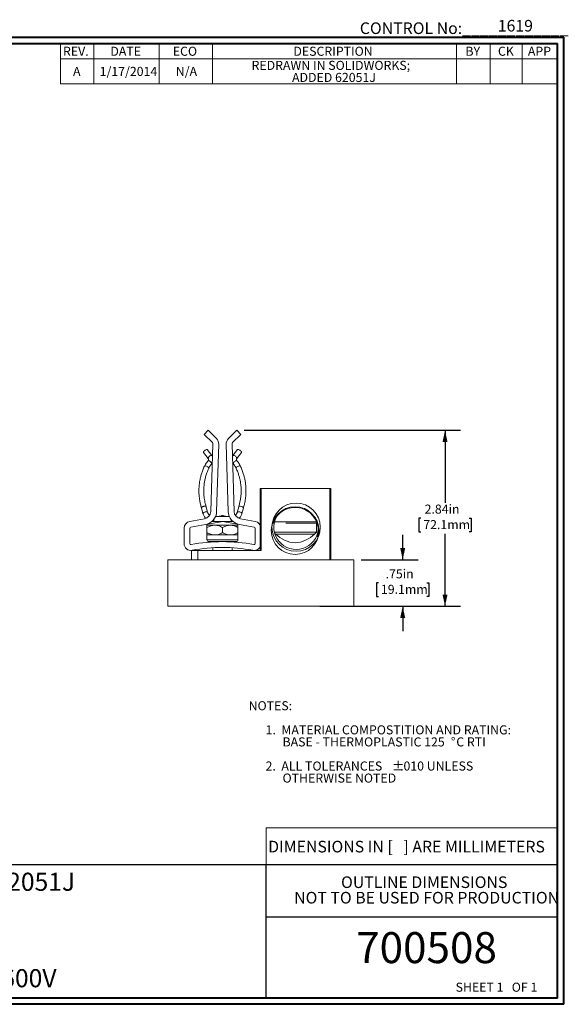
# Model space of a CAD drawing. Units: inches. Extents: x 0.3 to 10.7, y 0.3 to 8.3.
# Drawn here: x 6.2 to 10.7, y 0.3 to 8.3 of the extents above; entities that cross this region are included whole.
import ezdxf

# ---------------------------------------------------------------- set-up
doc = ezdxf.new("R2010")
doc.units = ezdxf.units.IN
doc.header["$MEASUREMENT"] = 0
for name, color, linetype in [('DATA', 7, 'Continuous'), ('DETAIL', 7, 'Continuous'), ('SLD-0', 7, 'Continuous')]:
    doc.layers.add(name, color=color, linetype=linetype)
doc.styles.add('SLDTEXTSTYLE0', font='TXT', dxfattribs={"width": 0.605})
doc.styles.add('SLDTEXTSTYLE1', font='TXT', dxfattribs={"width": 0.682984})
doc.styles.add('SLDTEXTSTYLE2', font='TXT', dxfattribs={"width": 0.564615})
doc.styles.add('SLDTEXTSTYLE3', font='TXT', dxfattribs={"width": 0.520972})
doc.styles.add('SLDTEXTSTYLE7', font='TXT', dxfattribs={"width": 0.5675})
doc.dimstyles.new('SLDDIMSTYLE0', dxfattribs={"dimtxt": 0.07078, "dimasz": 0.094, "dimexe": 0, "dimexo": 0.0625, "dimgap": 0.017695, "dimtad": 0, "dimtih": 1, "dimtoh": 1, "dimlfac": 2, "dimrnd": 1e-09, "dimzin": 12, "dimdsep": 46, "dimtxsty": 'SLDTEXTSTYLE0', "dimsah": 1, "dimcen": 0.09, "dimadec": 0, "dimazin": 3, "dimtfac": 1, "dimtofl": 0, "dimtmove": 0, "dimatfit": 3, "dimfxl": 1, "dimfrac": 2, "dimtolj": 1, "dimtzin": 12, "dimarcsym": 0})
doc.dimstyles.new('SLDDIMSTYLE3', dxfattribs={"dimtxt": 0.07078, "dimasz": 0.094, "dimexe": 0, "dimexo": 0.0625, "dimgap": 0.017695, "dimtad": 0, "dimtih": 1, "dimtoh": 1, "dimlfac": 2, "dimrnd": 1e-09, "dimzin": 12, "dimdsep": 46, "dimtxsty": 'SLDTEXTSTYLE0', "dimsah": 1, "dimcen": 0.09, "dimadec": 0, "dimazin": 3, "dimtfac": 1, "dimtmove": 0, "dimatfit": 0, "dimfxl": 1, "dimfrac": 2, "dimtolj": 1, "dimtzin": 12, "dimarcsym": 0})

# ---------------------------------------------------------------- blocks, each defined once
blk = doc.blocks.new('mm DIM NOTE')
at = {"layer": 'SLD-0', "color": 7, "lineweight": 15}
for p, q in [((0, 0), (0, 0.3)), ((0, 0.3), (2.35, 0.3))]:
    blk.add_line(p, q, dxfattribs=at)
at = {"layer": 'SLD-0', "color": 7, "insert": (0.0157, 0.1945), "char_height": 0.09375, "attachment_point": 1, "style": 'SLDTEXTSTYLE0'}
blk.add_mtext('DIMENSIONS IN [   ] ARE MILLIMETERS', dxfattribs=at)
blk = doc.blocks.new('SW_NOTE_0')
at = {"layer": 'DETAIL', "color": 0, "attachment_point": 1, "style": 'SLDTEXTSTYLE0'}
for s, insert, char_height in [('NOTES:', (0, 0.094), 0.07292), ('1.  MATERIAL COMPOSTITION AND RATING:', (0.1367, -0.1004), 0.072917), ('BASE - THERMOPLASTIC 125', (0.2734, -0.1977), 0.072917), ('%%d', (1.6312, -0.1977), 0.07292), ('C RTI', (1.6747, -0.1977), 0.07292), ('2.  ALL TOLERANCES', (0.1367, -0.3921), 0.072917), ('%%p', (1.1559, -0.3921), 0.07292), ('.010 UNLESS', (1.2211, -0.3921), 0.072917), ('OTHERWISE NOTED', (0.2734, -0.4893), 0.072917)]:
    blk.add_mtext(s, dxfattribs=dict(at, insert=insert, char_height=char_height))
blk = doc.blocks.new('SW_NOTE_1')
at = {"color": 0, "linetype": 'Continuous', "lineweight": 0, "char_height": 0.145833, "attachment_point": 2}
for s, insert, style in [('62001J, 62051J', (0.7018, 0.188), 'SLDTEXTSTYLE0'), ('200A     600V', (0.6996, -0.5898), 'SLDTEXTSTYLE2')]:
    blk.add_mtext(s, dxfattribs=dict(at, insert=insert, style=style))
blk = doc.blocks.new('SW_NOTE_2')
at = {"color": 0, "linetype": 'Continuous', "lineweight": 0, "char_height": 0.09375, "attachment_point": 2, "style": 'SLDTEXTSTYLE3'}
for s, insert in [('OUTLINE DIMENSIONS', (0.5929, 0.1209)), ('NOT TO BE USED FOR PRODUCTION', (0.6122, -0.0041))]:
    blk.add_mtext(s, dxfattribs=dict(at, insert=insert))
blk = doc.blocks.new('SW_TABLEANNOTATION_0')
at = {"color": 0, "linetype": 'Continuous', "lineweight": 0}
for p, q in [((0, 0), (0, -0.325)), ((4.0099, 0), (0, 0)), ((0.2686, 0), (0.2686, -0.125)), ((0.7964, 0), (0.7964, -0.125)), ((1.227, 0), (1.227, -0.125)), ((3.1956, 0), (3.1956, -0.125)), ((3.4673, 0), (3.4673, -0.125)), ((3.7251, 0), (3.7251, -0.125)), ((4.0099, -0.325), (4.0099, 0)), ((0, -0.125), (4.0099, -0.125)), ((0.2686, -0.125), (0.2686, -0.325)), ((0.7964, -0.125), (0.7964, -0.325)), ((1.227, -0.125), (1.227, -0.325)), ((3.1956, -0.125), (3.1956, -0.325)), ((3.4673, -0.125), (3.4673, -0.325)), ((3.7251, -0.125), (3.7251, -0.325)), ((0, -0.325), (4.0099, -0.325))]:
    blk.add_line(p, q, dxfattribs=at)
at = {"color": 0, "linetype": 'Continuous', "lineweight": 0, "attachment_point": 1, "style": 'SLDTEXTSTYLE0'}
for s, insert, char_height in [('REV.', (0.0209, -0.0263), 0.07292), ('DATE', (0.4029, -0.0263), 0.07292), ('ECO', (0.9064, -0.0263), 0.07292), ('DESCRIPTION', (1.8791, -0.0263), 0.072917), ('BY', (3.2666, -0.0263), 0.07292), ('CK', (3.5287, -0.0263), 0.07292), ('APP', (3.7703, -0.0263), 0.07292), ('REDRAWN IN SOLIDWORKS;', (1.5415, -0.1402), 0.072917), ('A', (0.1019, -0.1888), 0.0729), ('1/17/2014', (0.3165, -0.1888), 0.07292), ('N/A', (0.9307, -0.1888), 0.07292), ('ADDED 62051J', (1.8683, -0.2374), 0.072917)]:
    blk.add_mtext(s, dxfattribs=dict(at, insert=insert, char_height=char_height))
blk = doc.blocks.new('_D_5')
at = {"layer": 'DETAIL', "color": 5}
for p, q in [((9.3306, 3.9155), (9.3306, 4.1155)), ((8.9969, 3.9155), (9.4556, 3.9155)), ((9.1348, 3.728), (9.1186, 3.728)), ((9.1186, 3.728), (9.1186, 3.6193)), ((9.5264, 3.728), (9.5426, 3.728)), ((9.5426, 3.728), (9.5426, 3.6193)), ((9.1186, 3.6193), (9.1348, 3.6193)), ((9.5426, 3.6193), (9.5264, 3.6193)), ((8.9969, 3.5405), (9.4556, 3.5405)), ((9.3306, 3.5405), (9.3306, 3.3405))]:
    blk.add_line(p, q, dxfattribs=at)
for points in [[(9.3306, 3.9155), (9.3506, 4.0095), (9.3106, 4.0095)], [(9.3306, 3.5405), (9.3106, 3.4465), (9.3506, 3.4465)]]:
    blk.add_solid(points, dxfattribs=at)
at = {"layer": 'DETAIL', "color": 5, "char_height": 0.07292, "attachment_point": 1, "style": 'SLDTEXTSTYLE0'}
for s, insert in [('.75in', (9.1928, 3.8382, 0.002)), ('19.1mm', (9.155, 3.7133, 0.002))]:
    blk.add_mtext(s, dxfattribs=dict(at, insert=insert))
blk = doc.blocks.new('_D_6')
at = {"layer": 'DETAIL', "color": 5}
for p, q in [((8.0516, 4.9595), (9.797, 4.9595)), ((9.672, 4.9595), (9.672, 4.3749)), ((9.4762, 4.25), (9.46, 4.25)), ((9.46, 4.25), (9.46, 4.1413)), ((9.8678, 4.25), (9.884, 4.25)), ((9.884, 4.25), (9.884, 4.1413)), ((9.46, 4.1413), (9.4762, 4.1413)), ((9.884, 4.1413), (9.8678, 4.1413)), ((9.672, 3.5405), (9.672, 4.1251)), ((8.6609, 3.5405), (9.797, 3.5405))]:
    blk.add_line(p, q, dxfattribs=at)
for points in [[(9.672, 4.9595), (9.652, 4.8655), (9.692, 4.8655)], [(9.672, 3.5405), (9.692, 3.6345), (9.652, 3.6345)]]:
    blk.add_solid(points, dxfattribs=at)
at = {"layer": 'DETAIL', "color": 5, "char_height": 0.07292, "attachment_point": 1, "style": 'SLDTEXTSTYLE0'}
for s, insert in [('2.84in', (9.5072, 4.3602, 0.002)), ('72.1mm', (9.4964, 4.2353, 0.002))]:
    blk.add_mtext(s, dxfattribs=dict(at, insert=insert))

msp = doc.modelspace()

# ---------------------------------------------------------------- linework, layer by layer
at = {"color": 7, "linetype": 'Continuous', "lineweight": 40}
for p, q in [((0.3299, 8.1296), (10.6299, 8.1296)), ((10.6299, 0.3296), (10.6299, 8.1296)), ((0.3799, 8.0796), (10.5799, 8.0796)), ((10.5799, 0.3796), (10.5799, 8.0796)), ((10.6299, 0.3296), (0.3299, 0.3296)), ((10.5799, 0.3796), (0.3799, 0.3796))]:
    msp.add_line(p, q, dxfattribs=at)
at = {"color": 7, "linetype": 'Continuous', "lineweight": 15}
for p, q in [((7.7621, 4.9595), (7.7289, 4.9263)), ((7.7289, 4.9263), (7.7953, 4.8598)), ((7.8286, 4.893), (7.7621, 4.9595)), ((7.9916, 4.9595), (7.9252, 4.893)), ((7.9584, 4.8598), (8.0249, 4.9263)), ((8.0249, 4.9263), (7.9916, 4.9595)), ((7.7999, 4.8484), (7.7828, 4.3051)), ((7.8298, 4.3037), (7.8468, 4.8469)), ((7.9069, 4.8469), (7.9239, 4.3037)), ((7.9709, 4.3051), (7.9539, 4.8484)), ((7.7239, 4.7806), (7.7615, 4.7328)), ((7.7921, 4.7569), (7.7545, 4.8047)), ((7.9992, 4.8047), (7.9616, 4.7569)), ((7.9923, 4.7328), (8.0298, 4.7806)), ((8.1814, 3.9905), (8.1814, 4.4905)), ((8.1814, 4.4905), (8.7439, 4.4905)), ((8.1894, 3.9905), (8.1894, 4.4905)), ((8.1894, 4.4905), (8.7519, 4.4905)), ((8.7439, 4.4905), (8.7439, 3.9155)), ((8.7519, 4.4905), (8.7519, 3.9155)), ((7.708, 4.3337), (7.7082, 4.3329)), ((7.7081, 4.3329), (7.7195, 4.2882)), ((7.7081, 4.3328), (7.7195, 4.2882)), ((7.7573, 4.2978), (7.7457, 4.3433)), ((7.7573, 4.2978), (7.7457, 4.3432)), ((8.0081, 4.3433), (7.9964, 4.2978)), ((8.0342, 4.2882), (8.0457, 4.3328)), ((7.7312, 4.2455), (7.6128, 4.2247)), ((7.7394, 4.1993), (7.8835, 4.2247)), ((7.8066, 4.2247), (7.9471, 4.2247)), ((7.9328, 4.2637), (7.8209, 4.2637)), ((7.834, 4.2637), (7.8848, 4.2726)), ((7.8689, 4.2726), (7.8684, 4.2697)), ((7.8689, 4.2726), (7.8769, 4.2712)), ((7.8769, 4.2235), (8.0144, 4.1993)), ((7.8848, 4.2726), (7.8864, 4.2637)), ((7.8854, 4.2697), (7.9197, 4.2637)), ((8.1409, 4.2247), (8.0225, 4.2455)), ((8.2965, 4.2215), (8.6364, 4.2215)), ((8.6408, 4.2096), (8.3871, 4.2096)), ((7.5674, 4.1705), (7.5674, 4.0455)), ((7.6144, 4.0455), (7.6144, 4.1705)), ((7.621, 4.1784), (7.7394, 4.1993)), ((7.7519, 4.194), (7.8144, 4.194)), ((7.7519, 4.1747), (7.7519, 4.1343)), ((7.8153, 4.1955), (7.8138, 4.194)), ((7.8144, 4.194), (7.9394, 4.194)), ((7.8769, 4.1955), (7.8153, 4.1955)), ((7.9385, 4.1955), (7.8769, 4.1955)), ((7.8769, 4.1747), (7.8769, 4.1343)), ((7.94, 4.194), (7.9385, 4.1955)), ((7.9394, 4.194), (8.0019, 4.194)), ((8.0019, 4.1747), (8.0019, 4.1343)), ((8.0144, 4.1993), (8.1328, 4.1784)), ((8.1394, 4.1705), (8.1394, 4.0455)), ((8.1864, 4.0455), (8.1864, 4.1705)), ((8.2957, 4.1379), (8.6349, 4.1379)), ((8.2973, 4.1315), (8.3059, 4.1229)), ((8.6199, 4.1229), (8.6349, 4.1379)), ((8.6349, 4.2029), (8.6417, 4.2068)), ((8.6349, 4.1379), (8.6349, 4.2029)), ((7.7519, 4.115), (7.7519, 4.0765)), ((7.7519, 4.115), (7.8144, 4.115)), ((7.9869, 4.0615), (7.7669, 4.0615)), ((7.7987, 4.0615), (7.7987, 4.0592)), ((7.8144, 4.115), (7.9394, 4.115)), ((7.9394, 4.115), (8.0019, 4.115)), ((7.955, 4.0592), (7.955, 4.0615)), ((8.0019, 4.0765), (8.0019, 4.115)), ((7.6269, 3.9155), (7.6269, 3.9905)), ((7.6269, 3.9905), (8.1894, 3.9905)), ((7.6789, 3.9155), (7.6789, 3.9905)), ((7.6789, 3.9905), (8.1814, 3.9905)), ((7.7987, 4.0122), (7.7987, 3.9905)), ((7.955, 3.9905), (7.955, 4.0122)), ((7.4369, 3.5405), (7.4369, 3.9155)), ((7.4369, 3.9155), (8.9369, 3.9155)), ((8.9369, 3.5405), (8.9369, 3.9155)), ((7.4369, 3.5405), (8.9369, 3.5405))]:
    msp.add_line(p, q, dxfattribs=at)
at = {"color": 8, "linetype": 'Continuous', "lineweight": 15}
for p, q in [((7.7311, 4.6686), (7.7315, 4.67)), ((8.0226, 4.6686), (8.0223, 4.67)), ((7.8066, 4.2266), (7.8066, 4.2396)), ((7.8066, 4.2247), (7.8066, 4.2266)), ((7.9471, 4.2266), (7.9471, 4.2396)), ((7.9471, 4.2247), (7.9471, 4.2266)), ((7.7519, 4.0765), (8.0019, 4.0765)), ((8.3059, 4.1229), (8.6199, 4.1229))]:
    msp.add_line(p, q, dxfattribs=at)
at = {"color": 7, "linetype": 'Continuous', "lineweight": 30}
for p, q in [((10.5799, 1.4539), (0.3799, 1.4539)), ((8.2299, 0.3796), (8.2299, 1.4539)), ((8.2299, 1.0339), (10.5799, 1.0339))]:
    msp.add_line(p, q, dxfattribs=at)
at = {"color": 7, "linetype": 'Continuous', "lineweight": 15, "flags": 128}
for points in [[(7.7239, 4.7806), (7.7233, 4.7825), (7.724, 4.7855), (7.7261, 4.7891), (7.7293, 4.793), (7.7334, 4.7969), (7.738, 4.8004), (7.7428, 4.8032), (7.7472, 4.8051), (7.7509, 4.8059), (7.7536, 4.8055), (7.7545, 4.8047)], [(8.0298, 4.7806), (8.0304, 4.7825), (8.0297, 4.7855), (8.0277, 4.7891), (8.0244, 4.793), (8.0203, 4.7969), (8.0157, 4.8004), (8.011, 4.8032), (8.0066, 4.8051), (8.0028, 4.8059), (8.0002, 4.8055), (7.9992, 4.8047)]]:
    msp.add_lwpolyline(points, dxfattribs=at)
at = {"color": 8, "linetype": 'Continuous', "lineweight": 15, "flags": 128}
for points in [[(7.7608, 4.7147), (7.7608, 4.7147), (7.7628, 4.7156), (7.7659, 4.7152), (7.7698, 4.7137), (7.7743, 4.7111), (7.7788, 4.7076), (7.783, 4.7037), (7.7866, 4.6996), (7.7892, 4.6956), (7.7905, 4.6922), (7.7905, 4.6897), (7.79, 4.6888)], [(7.7615, 4.7328), (7.7609, 4.7348), (7.7616, 4.7377), (7.7636, 4.7413), (7.7669, 4.7452), (7.771, 4.7491), (7.7756, 4.7526), (7.7803, 4.7555), (7.7847, 4.7573), (7.7885, 4.7581), (7.7911, 4.7577), (7.7921, 4.7569)], [(7.9923, 4.7328), (7.9929, 4.7348), (7.9922, 4.7377), (7.9901, 4.7413), (7.9869, 4.7452), (7.9828, 4.7491), (7.9781, 4.7526), (7.9734, 4.7555), (7.969, 4.7573), (7.9653, 4.7581), (7.9626, 4.7577), (7.9616, 4.7569)], [(7.9929, 4.7147), (7.9929, 4.7147), (7.9909, 4.7156), (7.9878, 4.7152), (7.9839, 4.7137), (7.9795, 4.7111), (7.9749, 4.7076), (7.9707, 4.7037), (7.9671, 4.6996), (7.9646, 4.6956), (7.9632, 4.6922), (7.9632, 4.6897), (7.9637, 4.6888)], [(7.7314, 4.67), (7.7319, 4.6708), (7.7343, 4.6722), (7.7379, 4.6727), (7.7426, 4.6722), (7.7478, 4.6708), (7.7531, 4.6686), (7.7581, 4.6658), (7.7623, 4.6627), (7.7653, 4.6594), (7.7669, 4.6564), (7.7669, 4.6538), (7.7668, 4.6536)], [(8.0223, 4.67), (8.0218, 4.6708), (8.0195, 4.6722), (8.0158, 4.6727), (8.0112, 4.6722), (8.0059, 4.6708), (8.0006, 4.6686), (7.9956, 4.6658), (7.9914, 4.6627), (7.9884, 4.6594), (7.9868, 4.6564), (7.9868, 4.6538), (7.9869, 4.6536)], [(7.7195, 4.2882), (7.7194, 4.2891), (7.7202, 4.2917), (7.7227, 4.2946), (7.7265, 4.2972), (7.7315, 4.2995), (7.737, 4.3012), (7.7426, 4.3022), (7.7479, 4.3023), (7.7523, 4.3017), (7.7555, 4.3002), (7.7572, 4.2981), (7.7573, 4.2979)], [(8.0342, 4.2882), (8.0343, 4.2891), (8.0335, 4.2917), (8.031, 4.2946), (8.0272, 4.2972), (8.0223, 4.2995), (8.0168, 4.3012), (8.0111, 4.3022), (8.0058, 4.3023), (8.0014, 4.3017), (7.9982, 4.3002), (7.9965, 4.2981), (7.9965, 4.2979)]]:
    msp.add_lwpolyline(points, dxfattribs=at)
at = {"color": 7, "linetype": 'Continuous', "lineweight": 15}
for centre, radius in [((8.4709, 4.178), 0.1945), ((8.4629, 4.1505), 0.1925)]:
    msp.add_circle(centre, radius, dxfattribs=at)
for centre, radius, start, end in [((7.7844, 4.8488), 0.0155, 358.20508, 45), ((7.7844, 4.8488), 0.0625, 358.20508, 45), ((7.9694, 4.8488), 0.0625, 135, 181.79492), ((7.9694, 4.8488), 0.0155, 135, 181.79492), ((7.7204, 4.3071), 0.0625, 280, 358.20508), ((7.7204, 4.3071), 0.1095, 280, 358.20508), ((8.0334, 4.3071), 0.1095, 181.79492, 260), ((8.0334, 4.3071), 0.0625, 181.79492, 260), ((8.4629, 4.1505), 0.1875, 344.13324, 163.42637), ((7.6224, 4.1705), 0.055, 100, 180), ((8.1314, 4.1705), 0.055, 0, 80), ((8.4709, 4.178), 0.1797, 152.30021, 355.2594), ((7.6224, 4.1705), 0.008, 100, 180), ((8.1314, 4.1705), 0.008, 0, 80), ((7.8769, 2.7081), 1.3534, 79.22559, 100.77441), ((7.7669, 4.0765), 0.015, 180, 270), ((7.9869, 4.0765), 0.015, 270, 0), ((8.4826, 4.2997), 0.25, 225, 265.46277), ((8.4431, 4.2997), 0.25, 274.53723, 315), ((7.6224, 4.0455), 0.055, 180, 280.77441), ((7.6224, 4.0455), 0.008, 180, 280.77441), ((7.8769, 2.7081), 1.3064, 79.22559, 100.77441), ((8.1314, 4.0455), 0.055, 259.22559, 0), ((8.1314, 4.0455), 0.008, 259.22559, 0)]:
    msp.add_arc(centre, radius, start, end, dxfattribs=at)
msp.add_ellipse((8.0269, 4.3381), major_axis=(0.0188, -0.0053), ratio=0.424721, start_param=0.010806, end_param=3.152399, dxfattribs=at)
for points, knots in [([(7.7608, 4.7147), (7.7588, 4.7123), (7.7532, 4.7057), (7.7448, 4.6943), (7.7371, 4.6816), (7.7331, 4.6734), (7.7315, 4.67)], [0, 0, 0, 0, 0.170846, 0.480395, 0.789722, 1, 1, 1, 1]), ([(7.7615, 4.7328), (7.7618, 4.7323), (7.763, 4.7307), (7.7643, 4.7276), (7.7648, 4.7236), (7.764, 4.7196), (7.7624, 4.7166), (7.7611, 4.715), (7.7608, 4.7147)], [0, 0, 0, 0, 0.078934, 0.284518, 0.501446, 0.736967, 0.933444, 1, 1, 1, 1]), ([(7.7668, 4.6536), (7.7679, 4.6557), (7.771, 4.6622), (7.7772, 4.6725), (7.7842, 4.6821), (7.7887, 4.6873), (7.79, 4.6888)], [0, 0, 0, 0, 0.1708777, 0.5164072, 0.8614689, 1, 1, 1, 1]), ([(7.79, 4.6888), (7.7913, 4.6903), (7.7932, 4.6925), (7.7946, 4.695), (7.7951, 4.6958)], [0, 0, 0, 0, 0.677223, 1, 1, 1, 1]), ([(7.7968, 4.7496), (7.7963, 4.7506), (7.795, 4.7531), (7.7933, 4.7554), (7.7921, 4.7569)], [0, 0, 0, 0, 0.360184, 1, 1, 1, 1]), ([(7.9616, 4.7569), (7.9604, 4.7554), (7.9586, 4.7531), (7.9574, 4.7505), (7.957, 4.7496)], [0, 0, 0, 0, 0.675345, 1, 1, 1, 1]), ([(7.9587, 4.6958), (7.9592, 4.6949), (7.9606, 4.6924), (7.9625, 4.6902), (7.9637, 4.6888)], [0, 0, 0, 0, 0.34877, 1, 1, 1, 1]), ([(7.9637, 4.6888), (7.9653, 4.6869), (7.9701, 4.6814), (7.9772, 4.6715), (7.9831, 4.6614), (7.9861, 4.6553), (7.9869, 4.6536)], [0, 0, 0, 0, 0.17124, 0.514469, 0.858217, 1, 1, 1, 1]), ([(7.9929, 4.7147), (7.9925, 4.7151), (7.9912, 4.7167), (7.9897, 4.7198), (7.9889, 4.7237), (7.9894, 4.7277), (7.9908, 4.7308), (7.992, 4.7324), (7.9923, 4.7328)], [0, 0, 0, 0, 0.078872, 0.281127, 0.493896, 0.725776, 0.926109, 1, 1, 1, 1]), ([(8.0223, 4.67), (8.021, 4.6727), (8.0173, 4.6804), (8.0101, 4.6925), (8.0015, 4.7046), (7.9954, 4.7117), (7.9929, 4.7147)], [0, 0, 0, 0, 0.171236, 0.479311, 0.787654, 1, 1, 1, 1]), ([(7.7314, 4.67), (7.7268, 4.6594), (7.7178, 4.6389), (7.7075, 4.6086), (7.6998, 4.5805), (7.6945, 4.5549), (7.6908, 4.5314), (7.6889, 4.5129), (7.6879, 4.499), (7.6874, 4.4896), (7.6872, 4.4811), (7.6871, 4.4739), (7.6871, 4.4672), (7.6872, 4.4593), (7.6876, 4.4483), (7.6885, 4.4331), (7.6905, 4.4136), (7.694, 4.3899), (7.6996, 4.3624), (7.7051, 4.343), (7.7081, 4.3327)], [0, 0, 0, 0, 0.099024, 0.192089, 0.275955, 0.350704, 0.419371, 0.482765, 0.512456, 0.540547, 0.565268, 0.586263, 0.603533, 0.623253, 0.655206, 0.699538, 0.756344, 0.825796, 0.907507, 1, 1, 1, 1]), ([(7.7456, 4.3434), (7.7432, 4.3519), (7.7385, 4.3678), (7.7336, 4.3906), (7.7301, 4.4117), (7.7279, 4.4302), (7.7268, 4.4455), (7.7263, 4.4573), (7.726, 4.4696), (7.7262, 4.4846), (7.7272, 4.5045), (7.7296, 4.5277), (7.734, 4.5548), (7.7411, 4.5849), (7.7516, 4.6185), (7.7616, 4.6415), (7.7668, 4.6536)], [0, 0, 0, 0, 0.082887, 0.156508, 0.219787, 0.284413, 0.332627, 0.365594, 0.39641, 0.449157, 0.507221, 0.584821, 0.670256, 0.76608, 0.876455, 1, 1, 1, 1]), ([(7.9869, 4.6536), (7.9914, 4.6433), (8, 4.6237), (8.0096, 4.595), (8.0165, 4.569), (8.0214, 4.5451), (8.0246, 4.5232), (8.0266, 4.5029), (8.0276, 4.4843), (8.0277, 4.4674), (8.0273, 4.4532), (8.0266, 4.4402), (8.0254, 4.4269), (8.0234, 4.4104), (8.0202, 4.3909), (8.0153, 4.3681), (8.0106, 4.352), (8.0081, 4.3434)], [0, 0, 0, 0, 0.105326, 0.199051, 0.28335, 0.359057, 0.428881, 0.493022, 0.551597, 0.604866, 0.653709, 0.68585, 0.728139, 0.78045, 0.842643, 0.915281, 1, 1, 1, 1]), ([(8.0456, 4.3327), (8.0484, 4.3423), (8.0536, 4.3603), (8.059, 4.3857), (8.0624, 4.4077), (8.0645, 4.426), (8.0657, 4.4407), (8.0663, 4.4521), (8.0666, 4.4614), (8.0667, 4.4724), (8.0665, 4.4865), (8.0656, 4.5046), (8.0637, 4.5252), (8.0603, 4.549), (8.055, 4.5758), (8.0473, 4.6052), (8.0367, 4.6371), (8.0273, 4.6587), (8.0223, 4.67)], [0, 0, 0, 0, 0.086553, 0.161562, 0.22573, 0.279613, 0.322445, 0.354092, 0.378989, 0.403206, 0.45018, 0.501267, 0.56116, 0.630916, 0.710358, 0.798199, 0.894186, 1, 1, 1, 1]), ([(7.7455, 4.3432), (7.7454, 4.3437), (7.7451, 4.3451), (7.7425, 4.3467), (7.7382, 4.3476), (7.733, 4.3477), (7.7269, 4.3468), (7.7207, 4.3449), (7.7155, 4.3424), (7.7112, 4.3395), (7.7084, 4.3365), (7.7081, 4.3346), (7.708, 4.3337)], [0, 0, 0, 0, 0.060271, 0.178414, 0.271821, 0.374841, 0.483438, 0.592036, 0.695055, 0.788462, 0.906605, 1, 1, 1, 1]), ([(7.773, 4.2749), (7.7726, 4.2751), (7.77, 4.2769), (7.7661, 4.281), (7.7615, 4.2871), (7.7587, 4.2928), (7.7577, 4.2965), (7.7573, 4.2978)], [0, 0, 0, 0, 0.041568, 0.306466, 0.573925, 0.845158, 1, 1, 1, 1]), ([(7.9964, 4.2978), (7.9961, 4.2968), (7.9952, 4.2933), (7.9925, 4.2877), (7.9879, 4.2813), (7.9839, 4.277), (7.9812, 4.2751), (7.9808, 4.2749)], [0, 0, 0, 0, 0.121212, 0.40249, 0.680421, 0.953683, 1, 1, 1, 1]), ([(7.7195, 4.2882), (7.7201, 4.2861), (7.7217, 4.2805), (7.7254, 4.2718), (7.7311, 4.2625), (7.7369, 4.255), (7.7411, 4.251), (7.7427, 4.2496)], [0, 0, 0, 0, 0.144931, 0.383783, 0.623015, 0.862991, 1, 1, 1, 1]), ([(7.7928, 4.2258), (7.7948, 4.2255), (7.7993, 4.2248), (7.8039, 4.2247), (7.8066, 4.2247)], [0, 0, 0, 0, 0.420737, 1, 1, 1, 1]), ([(7.9471, 4.2247), (7.9494, 4.2247), (7.9538, 4.2247), (7.9582, 4.2254), (7.9603, 4.2257)], [0, 0, 0, 0, 0.508707, 1, 1, 1, 1]), ([(8.011, 4.2496), (8.0124, 4.2509), (8.0166, 4.2547), (8.0224, 4.2621), (8.0282, 4.2716), (8.032, 4.2804), (8.0336, 4.286), (8.0342, 4.2882)], [0, 0, 0, 0, 0.123804, 0.367347, 0.609945, 0.851501, 1, 1, 1, 1]), ([(7.7519, 4.1747), (7.7604, 4.1792), (7.7734, 4.1861), (7.792, 4.1917), (7.8043, 4.1937), (7.8117, 4.1939), (7.8144, 4.194)], [0, 0, 0, 0, 0.432047, 0.655921, 0.879644, 1, 1, 1, 1]), ([(7.7519, 4.194), (7.7519, 4.194), (7.7519, 4.1939), (7.7519, 4.191), (7.7519, 4.1834), (7.7519, 4.1771), (7.7519, 4.1747)], [0, 0, 0, 0, 0.055369, 0.410764, 0.779144, 1, 1, 1, 1]), ([(7.8144, 4.115), (7.8089, 4.1153), (7.7979, 4.1158), (7.782, 4.1201), (7.7665, 4.1263), (7.7568, 4.1316), (7.7519, 4.1343)], [0, 0, 0, 0, 0.249575, 0.504358, 0.751044, 1, 1, 1, 1]), ([(7.7519, 4.1343), (7.7519, 4.1319), (7.7519, 4.1257), (7.7519, 4.1181), (7.7519, 4.1151), (7.7519, 4.115), (7.7519, 4.115)], [0, 0, 0, 0, 0.22086, 0.577331, 0.94463, 1, 1, 1, 1]), ([(7.8144, 4.194), (7.8198, 4.1937), (7.8308, 4.1932), (7.8468, 4.1889), (7.8622, 4.1827), (7.872, 4.1774), (7.8769, 4.1747)], [0, 0, 0, 0, 0.249575, 0.504358, 0.751044, 1, 1, 1, 1]), ([(7.8769, 4.1343), (7.8683, 4.1298), (7.8553, 4.1229), (7.8367, 4.1173), (7.8245, 4.1153), (7.817, 4.1151), (7.8144, 4.115)], [0, 0, 0, 0, 0.432047, 0.655921, 0.879644, 1, 1, 1, 1]), ([(7.8769, 4.1747), (7.8854, 4.1792), (7.8984, 4.1861), (7.917, 4.1917), (7.9293, 4.1937), (7.9367, 4.1939), (7.9394, 4.194)], [0, 0, 0, 0, 0.432047, 0.655921, 0.879644, 1, 1, 1, 1]), ([(7.9394, 4.115), (7.9339, 4.1153), (7.9229, 4.1158), (7.907, 4.1201), (7.8915, 4.1263), (7.8818, 4.1316), (7.8769, 4.1343)], [0, 0, 0, 0, 0.249575, 0.504358, 0.751045, 1, 1, 1, 1]), ([(7.9394, 4.194), (7.9448, 4.1937), (7.9558, 4.1932), (7.9718, 4.1889), (7.9872, 4.1827), (7.997, 4.1774), (8.0019, 4.1747)], [0, 0, 0, 0, 0.2495749, 0.5043578, 0.7510435, 1, 1, 1, 1]), ([(8.0019, 4.1343), (7.9933, 4.1298), (7.9803, 4.1229), (7.9617, 4.1173), (7.9495, 4.1153), (7.942, 4.1151), (7.9394, 4.115)], [0, 0, 0, 0, 0.4320469, 0.6559212, 0.8796441, 1, 1, 1, 1]), ([(8.0019, 4.1747), (8.0019, 4.1771), (8.0019, 4.1833), (8.0019, 4.1909), (8.0019, 4.1939), (8.0019, 4.194), (8.0019, 4.194)], [0, 0, 0, 0, 0.22086, 0.577331, 0.94463, 1, 1, 1, 1]), ([(8.0019, 4.115), (8.0019, 4.115), (8.0019, 4.1151), (8.0019, 4.118), (8.0019, 4.1256), (8.0019, 4.1319), (8.0019, 4.1343)], [0, 0, 0, 0, 0.055369, 0.410764, 0.779144, 1, 1, 1, 1])]:
    msp.add_open_spline(points, degree=3, knots=knots, dxfattribs=at)

# ---------------------------------------------------------------- block references
at = {"color": 7, "linetype": 'Continuous', "lineweight": 0}
for name, p in [('SW_TABLEANNOTATION_0', (6.57, 8.0796)), ('SW_NOTE_1', (5.2786, 1.2029)), ('SW_NOTE_2', (8.9113, 1.2405))]:
    msp.add_blockref(name, p, dxfattribs=at)
at = {"layer": 'DATA'}
msp.add_blockref('mm DIM NOTE', (8.2299, 1.4539), dxfattribs=at)
at = {"layer": 'DETAIL', "color": 5}
msp.add_blockref('SW_NOTE_0', (8.088, 2.6802), dxfattribs=at)

# ---------------------------------------------------------------- texts
at = {"color": 7, "linetype": 'Continuous', "lineweight": 0}
for s, insert, char_height, attachment_point, style in [('1619', (10.2392, 8.2697), 0.09375, 2, 'SLDTEXTSTYLE0'), ('CONTROL No:____________', (8.9847, 8.2497), 0.09375, 1, 'SLDTEXTSTYLE1'), ('700508', (9.5227, 0.9117), 0.25, 2, 'SLDTEXTSTYLE0'), ('SHEET 1   OF 1', (9.7572, 0.504), 0.072917, 1, 'SLDTEXTSTYLE7')]:
    msp.add_mtext(s, dxfattribs=dict(at, insert=insert, char_height=char_height, attachment_point=attachment_point, style=style))

# ---------------------------------------------------------------- dimensions: what is measured, and where the dimension line sits
at = {"layer": 'DETAIL', "color": 5}
for base, p1, p2, dimstyle, picture, middle in [((9.672, 4.9595), (8.6009, 3.5405), (7.9916, 4.9595), 'SLDDIMSTYLE0', '_D_6', (9.672, 4.25)), ((9.3306, 3.9155), (8.9369, 3.5405), (8.9369, 3.9155), 'SLDDIMSTYLE3', '_D_5', (9.3306, 3.728))]:
    dim = msp.add_linear_dim(base=base, p1=p1, p2=p2, angle=90, dimstyle=dimstyle, dxfattribs=at)
    dim.commit()
    dim.dimension.update_dxf_attribs({"geometry": picture, "text_midpoint": middle, "dimtype": 160})

doc.saveas('drawing.dxf')
